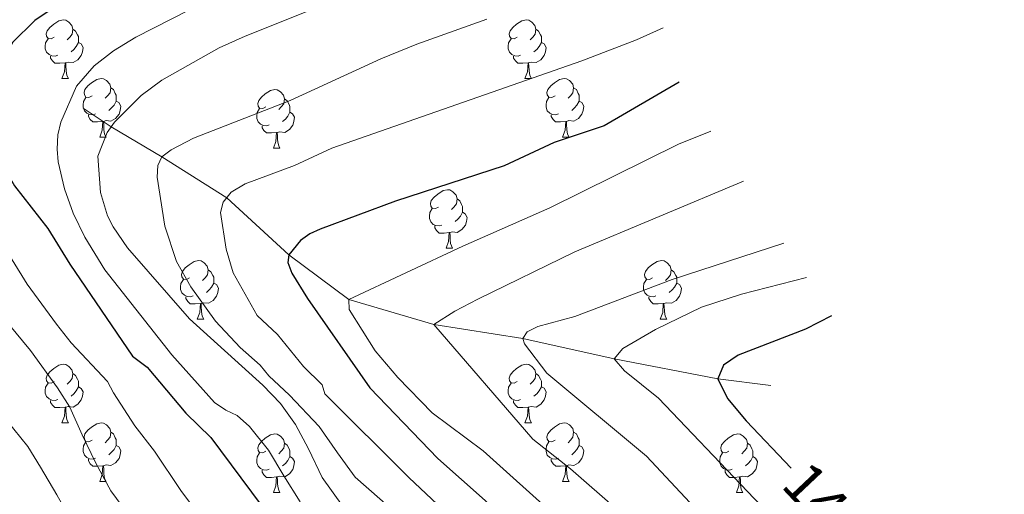
# Model space of a CAD drawing. Units: metres. Extents: x 674596 to 679126, y 742027 to 745110.
# Drawn here: x 675512 to 675681, y 744399 to 744480 of the extents above; entities that cross this region are included whole.
import ezdxf
from ezdxf.enums import TextEntityAlignment as Align

# ---------------------------------------------------------------- set-up
doc = ezdxf.new("R2010")
doc.units = ezdxf.units.M
doc.header["$MEASUREMENT"] = 0
doc.linetypes.add('DGN Style 3', pattern=[81.796022, 58.42573, -23.370292])
for name, color, linetype, lineweight in [('Carátula', 7, 'Continuous', 0), ('Elementos auxiliares', 7, 'Continuous', 0), ('Entidades rústicas y varios', 7, 'Continuous', 0), ('Hidrografía', 7, 'Continuous', 0), ('Relieve y altimetría', 7, 'Continuous', 0), ('Textos de rotulación', 7, 'Continuous', 0)]:
    doc.layers.add(name, color=color, linetype=linetype, lineweight=lineweight)
doc.styles.add('Style-ariali', font='ariali.shx', dxfattribs={"bigfont": 'arialibig.shx'})

msp = doc.modelspace()

# ---------------------------------------------------------------- linework, layer by layer
at = {"layer": 'Carátula', "color": 7, "linetype": 'Continuous', "lineweight": 0}
for points in [[(674672.507, 742026.554), (679126.027, 742141.171), (679049.615, 745110.199), (674596.095, 744995.582)], [(674672.506, 742026.554), (679126.027, 742141.168), (679049.617, 745110.196), (674596.096, 744995.582)]]:
    msp.add_3dface(points, dxfattribs=at)
at = {"layer": 'Elementos auxiliares', "color": 250, "linetype": 'Continuous', "lineweight": 0}
msp.add_3dface([(675543.28, 742442.74), (678950.14, 742530.417), (678889.812, 744843.867), (675484.091, 744756.15)], dxfattribs=at)
at = {"layer": 'Entidades rústicas y varios', "color": 92, "linetype": 'Continuous', "lineweight": 0, "flags": 128}
for points in [[(675517.842, 744477.462), (675517.311, 744477.196), (675516.782, 744477.252), (675516.516, 744477.622), (675516.461, 744478.047), (675516.622, 744478.567), (675517.102, 744479.161), (675517.736, 744479.692), (675518.636, 744480.276), (675519.382, 744480.437), (675519.806, 744480.381), (675520.336, 744480.067), (675520.867, 744479.481), (675521.026, 744478.841), (675520.916, 744477.991), (675520.491, 744477.461), (675520.071, 744477.036)], [(675597.169, 744477.462), (675596.638, 744477.196), (675596.108, 744477.252), (675595.843, 744477.622), (675595.788, 744478.047), (675595.948, 744478.567), (675596.429, 744479.161), (675597.063, 744479.692), (675597.964, 744480.276), (675598.709, 744480.436), (675599.133, 744480.381), (675599.664, 744480.067), (675600.194, 744479.481), (675600.353, 744478.841), (675600.243, 744477.991), (675599.819, 744477.462), (675599.399, 744477.036)], [(675521.026, 744478.841), (675521.501, 744478.526), (675521.816, 744477.886), (675521.976, 744477.566), (675521.976, 744476.986), (675521.976, 744476.562), (675521.607, 744475.871), (675521.186, 744475.391), (675520.707, 744474.972)], [(675600.353, 744478.841), (675600.829, 744478.526), (675601.143, 744477.886), (675601.304, 744477.566), (675601.303, 744476.986), (675601.303, 744476.562), (675600.933, 744475.871), (675600.513, 744475.391), (675600.034, 744474.972)], [(675518.426, 744474.382), (675518.001, 744474.222), (675517.416, 744474.282), (675516.942, 744474.492), (675516.517, 744474.917), (675516.302, 744475.502), (675516.302, 744475.922), (675516.357, 744476.506), (675516.781, 744477.197)], [(675597.753, 744474.382), (675597.328, 744474.222), (675596.744, 744474.282), (675596.268, 744474.492), (675595.843, 744474.917), (675595.629, 744475.502), (675595.628, 744475.922), (675595.683, 744476.506), (675596.108, 744477.197)], [(675521.976, 744476.562), (675522.432, 744476.312), (675522.777, 744475.696), (675522.666, 744474.971), (675522.457, 744474.332), (675521.871, 744473.591), (675521.077, 744473.112), (675520.227, 744473.217), (675519.797, 744473.087)], [(675601.303, 744476.562), (675601.758, 744476.312), (675602.103, 744475.696), (675601.994, 744474.971), (675601.783, 744474.332), (675601.199, 744473.591), (675600.404, 744473.112), (675599.554, 744473.217), (675599.123, 744473.087)], [(675519.687, 744473.087), (675518.797, 744473.002), (675517.951, 744473.001), (675517.526, 744473.432), (675517.207, 744473.906), (675517.207, 744474.222)], [(675599.013, 744473.087), (675598.123, 744473.002), (675597.279, 744473.001), (675596.853, 744473.431), (675596.533, 744473.906), (675596.533, 744474.221)], [(675519.142, 744470.402), (675519.576, 744471.562), (675519.687, 744473.087), (675519.797, 744473.087), (675519.832, 744472.502), (675519.867, 744471.816), (675519.936, 744471.202), (675520.052, 744470.802), (675520.266, 744470.402)], [(675598.468, 744470.402), (675598.903, 744471.562), (675599.013, 744473.087), (675599.123, 744473.087), (675599.158, 744472.501), (675599.194, 744471.816), (675599.264, 744471.202), (675599.378, 744470.802), (675599.593, 744470.402)], [(675519.142, 744470.402), (675520.266, 744470.402)], [(675524.316, 744467.426), (675523.787, 744467.162), (675523.256, 744467.217), (675522.991, 744467.586), (675522.936, 744468.012), (675523.096, 744468.531), (675523.576, 744469.127), (675524.212, 744469.656), (675525.112, 744470.242), (675525.856, 744470.402), (675526.281, 744470.347), (675526.812, 744470.031), (675527.341, 744469.447), (675527.501, 744468.807), (675527.391, 744467.957), (675526.967, 744467.426), (675526.547, 744467.001)], [(675598.468, 744470.402), (675599.593, 744470.402)], [(675603.643, 744467.426), (675603.114, 744467.161), (675602.583, 744467.217), (675602.319, 744467.586), (675602.264, 744468.012), (675602.423, 744468.531), (675602.903, 744469.127), (675603.539, 744469.656), (675604.438, 744470.242), (675605.183, 744470.402), (675605.609, 744470.347), (675606.138, 744470.031), (675606.668, 744469.447), (675606.829, 744468.807), (675606.719, 744467.956), (675606.293, 744467.426), (675605.874, 744467.001)], [(675527.501, 744468.807), (675527.977, 744468.492), (675528.291, 744467.852), (675528.452, 744467.532), (675528.452, 744466.951), (675528.451, 744466.526), (675528.081, 744465.837), (675527.661, 744465.357), (675527.181, 744464.936)], [(675606.829, 744468.807), (675607.303, 744468.492), (675607.619, 744467.852), (675607.779, 744467.532), (675607.779, 744466.951), (675607.779, 744466.526), (675607.408, 744465.836), (675606.989, 744465.357), (675606.508, 744464.937)], [(675524.901, 744464.346), (675524.476, 744464.186), (675523.892, 744464.246), (675523.416, 744464.457), (675522.991, 744464.881), (675522.777, 744465.467), (675522.776, 744465.887), (675522.831, 744466.472), (675523.256, 744467.162)], [(675554.089, 744465.522), (675553.558, 744465.257), (675553.029, 744465.311), (675552.763, 744465.682), (675552.708, 744466.106), (675552.868, 744466.627), (675553.349, 744467.222), (675553.983, 744467.752), (675554.884, 744468.337), (675555.629, 744468.496), (675556.053, 744468.442), (675556.584, 744468.127), (675557.114, 744467.542), (675557.273, 744466.902), (675557.163, 744466.052), (675556.739, 744465.522), (675556.318, 744465.097)], [(675557.273, 744466.902), (675557.749, 744466.587), (675558.063, 744465.947), (675558.223, 744465.627), (675558.223, 744465.047), (675558.223, 744464.622), (675557.853, 744463.932), (675557.433, 744463.452), (675556.954, 744463.031)], [(675604.229, 744464.346), (675603.804, 744464.186), (675603.219, 744464.246), (675602.743, 744464.457), (675602.318, 744464.881), (675602.103, 744465.467), (675602.103, 744465.887), (675602.158, 744466.472), (675602.584, 744467.162)], [(675528.451, 744466.526), (675528.906, 744466.277), (675529.251, 744465.662), (675529.142, 744464.937), (675528.931, 744464.297), (675528.347, 744463.557), (675527.551, 744463.077), (675526.701, 744463.181), (675526.271, 744463.052)], [(675554.673, 744462.442), (675554.248, 744462.282), (675553.663, 744462.342), (675553.188, 744462.551), (675552.764, 744462.977), (675552.549, 744463.561), (675552.548, 744463.981), (675552.604, 744464.567), (675553.028, 744465.256)], [(675607.779, 744466.526), (675608.233, 744466.277), (675608.578, 744465.662), (675608.469, 744464.936), (675608.258, 744464.297), (675607.673, 744463.557), (675606.878, 744463.077), (675606.028, 744463.181), (675605.598, 744463.052)], [(675526.161, 744463.051), (675525.271, 744462.966), (675524.427, 744462.967), (675524.001, 744463.397), (675523.681, 744463.872), (675523.681, 744464.187)], [(675558.223, 744464.622), (675558.678, 744464.371), (675559.024, 744463.757), (675558.913, 744463.032), (675558.704, 744462.391), (675558.119, 744461.652), (675557.324, 744461.171), (675556.474, 744461.277), (675556.043, 744461.146)], [(675605.488, 744463.051), (675604.598, 744462.966), (675603.753, 744462.966), (675603.329, 744463.397), (675603.008, 744463.872), (675603.008, 744464.187)], [(675525.616, 744460.366), (675526.051, 744461.527), (675526.161, 744463.051), (675526.271, 744463.052), (675526.306, 744462.467), (675526.342, 744461.781), (675526.412, 744461.167), (675526.526, 744460.767), (675526.741, 744460.366)], [(675555.933, 744461.147), (675555.044, 744461.062), (675554.199, 744461.062), (675553.773, 744461.491), (675553.453, 744461.967), (675553.453, 744462.281)], [(675604.943, 744460.366), (675605.379, 744461.527), (675605.488, 744463.051), (675605.598, 744463.052), (675605.633, 744462.467), (675605.668, 744461.781), (675605.738, 744461.167), (675605.853, 744460.767), (675606.069, 744460.366)], [(675525.616, 744460.366), (675526.741, 744460.366)], [(675555.389, 744458.462), (675555.823, 744459.621), (675555.933, 744461.147), (675556.043, 744461.146), (675556.078, 744460.561), (675556.114, 744459.877), (675556.184, 744459.261), (675556.299, 744458.861), (675556.513, 744458.462)], [(675604.943, 744460.366), (675606.069, 744460.366)], [(675555.389, 744458.462), (675556.513, 744458.462)], [(675583.666, 744448.379), (675583.135, 744448.113), (675582.606, 744448.169), (675582.34, 744448.539), (675582.285, 744448.964), (675582.446, 744449.484), (675582.926, 744450.078), (675583.56, 744450.609), (675584.46, 744451.193), (675585.206, 744451.353), (675585.63, 744451.298), (675586.16, 744450.984), (675586.691, 744450.398), (675586.85, 744449.758), (675586.74, 744448.908), (675586.315, 744448.379), (675585.895, 744447.953)], [(675586.85, 744449.758), (675587.325, 744449.443), (675587.64, 744448.803), (675587.8, 744448.483), (675587.8, 744447.903), (675587.8, 744447.479), (675587.431, 744446.788), (675587.01, 744446.308), (675586.531, 744445.889)], [(675584.25, 744445.299), (675583.825, 744445.139), (675583.24, 744445.199), (675582.766, 744445.409), (675582.341, 744445.834), (675582.126, 744446.419), (675582.126, 744446.839), (675582.181, 744447.423), (675582.605, 744448.113)], [(675587.8, 744447.479), (675588.256, 744447.229), (675588.601, 744446.613), (675588.49, 744445.888), (675588.281, 744445.249), (675587.696, 744444.508), (675586.901, 744444.029), (675586.051, 744444.134), (675585.621, 744444.004)], [(675585.511, 744444.004), (675584.621, 744443.919), (675583.775, 744443.918), (675583.35, 744444.348), (675583.03, 744444.823), (675583.031, 744445.138)], [(675584.966, 744441.319), (675585.4, 744442.479), (675585.511, 744444.004), (675585.621, 744444.004), (675585.655, 744443.418), (675585.691, 744442.733), (675585.76, 744442.119), (675585.876, 744441.719), (675586.09, 744441.319)], [(675584.966, 744441.319), (675586.09, 744441.319)], [(675541.03, 744436.239), (675540.499, 744435.973), (675539.969, 744436.029), (675539.704, 744436.399), (675539.649, 744436.824), (675539.809, 744437.344), (675540.289, 744437.938), (675540.924, 744438.469), (675541.825, 744439.053), (675542.57, 744439.214), (675542.994, 744439.158), (675543.525, 744438.844), (675544.054, 744438.258), (675544.214, 744437.618), (675544.104, 744436.768), (675543.68, 744436.239), (675543.26, 744435.813)], [(675620.356, 744436.239), (675619.827, 744435.973), (675619.296, 744436.028), (675619.032, 744436.399), (675618.977, 744436.823), (675619.136, 744437.344), (675619.616, 744437.938), (675620.252, 744438.469), (675621.151, 744439.053), (675621.896, 744439.213), (675622.322, 744439.158), (675622.851, 744438.844), (675623.381, 744438.258), (675623.542, 744437.618), (675623.431, 744436.768), (675623.006, 744436.239), (675622.587, 744435.814)], [(675544.214, 744437.618), (675544.69, 744437.303), (675545.004, 744436.663), (675545.165, 744436.343), (675545.164, 744435.763), (675545.164, 744435.339), (675544.794, 744434.648), (675544.374, 744434.168), (675543.894, 744433.749)], [(675623.542, 744437.618), (675624.016, 744437.303), (675624.331, 744436.663), (675624.492, 744436.343), (675624.492, 744435.764), (675624.492, 744435.339), (675624.121, 744434.648), (675623.701, 744434.168), (675623.221, 744433.749)], [(675541.614, 744433.159), (675541.189, 744432.999), (675540.605, 744433.059), (675540.129, 744433.269), (675539.704, 744433.694), (675539.49, 744434.279), (675539.489, 744434.699), (675539.544, 744435.283), (675539.969, 744435.974)], [(675545.164, 744435.339), (675545.619, 744435.089), (675545.964, 744434.473), (675545.855, 744433.748), (675545.644, 744433.109), (675545.06, 744432.368), (675544.265, 744431.889), (675543.414, 744431.994), (675542.984, 744431.864)], [(675620.942, 744433.159), (675620.517, 744432.999), (675619.932, 744433.059), (675619.456, 744433.269), (675619.031, 744433.694), (675618.816, 744434.279), (675618.816, 744434.699), (675618.871, 744435.283), (675619.297, 744435.973)], [(675624.492, 744435.339), (675624.946, 744435.089), (675625.291, 744434.473), (675625.182, 744433.748), (675624.971, 744433.108), (675624.386, 744432.368), (675623.591, 744431.889), (675622.741, 744431.994), (675622.311, 744431.864)], [(675542.874, 744431.864), (675541.984, 744431.779), (675541.14, 744431.778), (675540.714, 744432.208), (675540.394, 744432.683), (675540.394, 744432.998)], [(675542.329, 744429.179), (675542.764, 744430.339), (675542.874, 744431.864), (675542.984, 744431.864), (675543.019, 744431.278), (675543.055, 744430.593), (675543.125, 744429.979), (675543.239, 744429.579), (675543.454, 744429.179)], [(675622.201, 744431.864), (675621.311, 744431.779), (675620.466, 744431.778), (675620.042, 744432.208), (675619.721, 744432.683), (675619.721, 744432.998)], [(675621.656, 744429.179), (675622.091, 744430.338), (675622.201, 744431.864), (675622.311, 744431.864), (675622.346, 744431.278), (675622.381, 744430.594), (675622.451, 744429.979), (675622.566, 744429.578), (675622.782, 744429.179)], [(675542.329, 744429.179), (675543.454, 744429.179)], [(675621.656, 744429.179), (675622.782, 744429.179)], [(675517.841, 744418.469), (675517.311, 744418.205), (675516.781, 744418.26), (675516.517, 744418.629), (675516.462, 744419.054), (675516.621, 744419.574), (675517.101, 744420.17), (675517.736, 744420.699), (675518.636, 744421.285), (675519.381, 744421.445), (675519.806, 744421.39), (675520.336, 744421.074), (675520.866, 744420.49), (675521.026, 744419.85), (675520.917, 744419), (675520.491, 744418.47), (675520.071, 744418.045)], [(675597.169, 744418.469), (675596.638, 744418.205), (675596.109, 744418.26), (675595.843, 744418.629), (675595.788, 744419.055), (675595.949, 744419.574), (675596.429, 744420.17), (675597.063, 744420.699), (675597.963, 744421.285), (675598.709, 744421.445), (675599.133, 744421.39), (675599.663, 744421.074), (675600.194, 744420.49), (675600.353, 744419.85), (675600.243, 744419), (675599.818, 744418.47), (675599.398, 744418.045)], [(675521.026, 744419.85), (675521.501, 744419.535), (675521.817, 744418.895), (675521.976, 744418.575), (675521.976, 744417.995), (675521.976, 744417.57), (675521.606, 744416.88), (675521.187, 744416.4), (675520.706, 744415.979)], [(675600.353, 744419.85), (675600.828, 744419.535), (675601.143, 744418.895), (675601.303, 744418.575), (675601.303, 744417.995), (675601.303, 744417.569), (675600.934, 744416.88), (675600.513, 744416.4), (675600.034, 744415.979)], [(675518.427, 744415.389), (675518.002, 744415.229), (675517.416, 744415.289), (675516.941, 744415.499), (675516.516, 744415.924), (675516.301, 744416.509), (675516.301, 744416.929), (675516.356, 744417.515), (675516.782, 744418.205)], [(675597.753, 744415.389), (675597.328, 744415.229), (675596.743, 744415.289), (675596.269, 744415.499), (675595.844, 744415.924), (675595.629, 744416.509), (675595.629, 744416.929), (675595.684, 744417.515), (675596.108, 744418.205)], [(675521.976, 744417.57), (675522.431, 744417.319), (675522.776, 744416.705), (675522.666, 744415.98), (675522.456, 744415.339), (675521.871, 744414.6), (675521.076, 744414.119), (675520.226, 744414.224), (675519.797, 744414.094)], [(675601.303, 744417.569), (675601.759, 744417.32), (675602.104, 744416.705), (675601.993, 744415.98), (675601.784, 744415.34), (675601.198, 744414.6), (675600.404, 744414.119), (675599.554, 744414.224), (675599.124, 744414.094)], [(675519.686, 744414.094), (675518.796, 744414.01), (675517.951, 744414.01), (675517.526, 744414.44), (675517.207, 744414.915), (675517.206, 744415.23)], [(675599.014, 744414.094), (675598.124, 744414.009), (675597.278, 744414.01), (675596.853, 744414.44), (675596.533, 744414.915), (675596.534, 744415.23)], [(675519.141, 744411.41), (675519.577, 744412.569), (675519.686, 744414.094), (675519.797, 744414.094), (675519.832, 744413.51), (675519.866, 744412.825), (675519.936, 744412.209), (675520.051, 744411.81), (675520.267, 744411.409)], [(675598.469, 744411.409), (675598.903, 744412.57), (675599.014, 744414.094), (675599.124, 744414.094), (675599.158, 744413.51), (675599.193, 744412.825), (675599.263, 744412.209), (675599.379, 744411.81), (675599.593, 744411.409)], [(675519.141, 744411.41), (675520.267, 744411.409)], [(675524.317, 744408.435), (675523.786, 744408.17), (675523.257, 744408.224), (675522.991, 744408.595), (675522.936, 744409.019), (675523.097, 744409.54), (675523.577, 744410.134), (675524.211, 744410.665), (675525.111, 744411.25), (675525.857, 744411.409), (675526.281, 744411.354), (675526.811, 744411.04), (675527.342, 744410.454), (675527.501, 744409.815), (675527.391, 744408.965), (675526.967, 744408.435), (675526.546, 744408.01)], [(675598.469, 744411.409), (675599.593, 744411.409)], [(675603.643, 744408.435), (675603.114, 744408.17), (675602.583, 744408.224), (675602.318, 744408.595), (675602.263, 744409.019), (675602.423, 744409.54), (675602.903, 744410.134), (675603.538, 744410.665), (675604.439, 744411.25), (675605.183, 744411.409), (675605.608, 744411.354), (675606.139, 744411.04), (675606.668, 744410.454), (675606.828, 744409.815), (675606.718, 744408.965), (675606.294, 744408.435), (675605.874, 744408.01)], [(675527.501, 744409.815), (675527.976, 744409.499), (675528.291, 744408.86), (675528.451, 744408.539), (675528.451, 744407.96), (675528.451, 744407.535), (675528.082, 744406.845), (675527.661, 744406.365), (675527.182, 744405.945)], [(675554.088, 744406.53), (675553.558, 744406.264), (675553.029, 744406.32), (675552.763, 744406.69), (675552.708, 744407.115), (675552.869, 744407.635), (675553.349, 744408.23), (675553.983, 744408.76), (675554.883, 744409.344), (675555.628, 744409.505), (675556.053, 744409.45), (675556.583, 744409.134), (675557.114, 744408.55), (675557.273, 744407.909), (675557.163, 744407.059), (675556.738, 744406.529), (675556.318, 744406.104)], [(675606.828, 744409.815), (675607.304, 744409.499), (675607.618, 744408.86), (675607.779, 744408.54), (675607.778, 744407.96), (675607.778, 744407.535), (675607.408, 744406.845), (675606.988, 744406.365), (675606.508, 744405.944)], [(675633.416, 744406.53), (675632.885, 744406.264), (675632.356, 744406.32), (675632.09, 744406.69), (675632.035, 744407.115), (675632.195, 744407.635), (675632.676, 744408.229), (675633.31, 744408.76), (675634.211, 744409.344), (675634.956, 744409.505), (675635.38, 744409.449), (675635.911, 744409.135), (675636.441, 744408.549), (675636.6, 744407.909), (675636.49, 744407.059), (675636.066, 744406.529), (675635.645, 744406.104)], [(675524.901, 744405.355), (675524.476, 744405.195), (675523.891, 744405.255), (675523.417, 744405.465), (675522.992, 744405.89), (675522.777, 744406.474), (675522.777, 744406.895), (675522.832, 744407.479), (675523.256, 744408.169)], [(675557.273, 744407.909), (675557.748, 744407.595), (675558.063, 744406.954), (675558.223, 744406.634), (675558.223, 744406.054), (675558.223, 744405.629), (675557.854, 744404.939), (675557.433, 744404.459), (675556.954, 744404.04)], [(675604.228, 744405.355), (675603.803, 744405.195), (675603.219, 744405.255), (675602.743, 744405.464), (675602.318, 744405.89), (675602.104, 744406.474), (675602.103, 744406.894), (675602.158, 744407.479), (675602.583, 744408.169)], [(675636.6, 744407.909), (675637.076, 744407.594), (675637.39, 744406.954), (675637.55, 744406.634), (675637.55, 744406.054), (675637.55, 744405.629), (675637.18, 744404.939), (675636.76, 744404.459), (675636.281, 744404.04)], [(675528.451, 744407.535), (675528.907, 744407.284), (675529.252, 744406.67), (675529.141, 744405.945), (675528.932, 744405.304), (675528.347, 744404.565), (675527.552, 744404.084), (675526.702, 744404.19), (675526.271, 744404.06)], [(675554.673, 744403.45), (675554.248, 744403.29), (675553.663, 744403.35), (675553.189, 744403.56), (675552.764, 744403.984), (675552.548, 744404.57), (675552.549, 744404.99), (675552.604, 744405.575), (675553.028, 744406.265)], [(675607.778, 744407.535), (675608.233, 744407.284), (675608.578, 744406.67), (675608.469, 744405.945), (675608.258, 744405.304), (675607.674, 744404.565), (675606.878, 744404.084), (675606.028, 744404.19), (675605.598, 744404.059)], [(675634, 744403.45), (675633.575, 744403.29), (675632.99, 744403.35), (675632.515, 744403.56), (675632.091, 744403.985), (675631.876, 744404.57), (675631.875, 744404.99), (675631.93, 744405.574), (675632.355, 744406.265)], [(675526.162, 744404.06), (675525.272, 744403.975), (675524.426, 744403.975), (675524.001, 744404.404), (675523.681, 744404.879), (675523.682, 744405.194)], [(675558.223, 744405.629), (675558.679, 744405.38), (675559.024, 744404.764), (675558.913, 744404.039), (675558.704, 744403.4), (675558.118, 744402.659), (675557.323, 744402.18), (675556.474, 744402.285), (675556.044, 744402.155)], [(675605.488, 744404.06), (675604.598, 744403.975), (675603.754, 744403.975), (675603.328, 744404.404), (675603.008, 744404.879), (675603.008, 744405.194)], [(675637.55, 744405.629), (675638.005, 744405.38), (675638.351, 744404.764), (675638.24, 744404.039), (675638.03, 744403.4), (675637.446, 744402.659), (675636.651, 744402.18), (675635.801, 744402.285), (675635.37, 744402.155)], [(675525.617, 744401.375), (675526.051, 744402.534), (675526.162, 744404.06), (675526.271, 744404.06), (675526.306, 744403.474), (675526.342, 744402.79), (675526.411, 744402.175), (675526.527, 744401.774), (675526.741, 744401.375)], [(675555.934, 744402.155), (675555.044, 744402.069), (675554.198, 744402.069), (675553.773, 744402.5), (675553.454, 744402.975), (675553.454, 744403.29)], [(675604.943, 744401.375), (675605.378, 744402.534), (675605.488, 744404.06), (675605.598, 744404.059), (675605.633, 744403.474), (675605.669, 744402.79), (675605.739, 744402.174), (675605.853, 744401.774), (675606.068, 744401.375)], [(675635.26, 744402.155), (675634.37, 744402.069), (675633.526, 744402.069), (675633.1, 744402.5), (675632.78, 744402.974), (675632.78, 744403.29)], [(675525.617, 744401.375), (675526.741, 744401.375)], [(675555.389, 744399.469), (675555.823, 744400.63), (675555.934, 744402.155), (675556.044, 744402.155), (675556.079, 744401.57), (675556.113, 744400.884), (675556.183, 744400.27), (675556.299, 744399.87), (675556.513, 744399.469)], [(675604.943, 744401.375), (675606.068, 744401.375)], [(675634.715, 744399.469), (675635.15, 744400.63), (675635.26, 744402.155), (675635.37, 744402.155), (675635.405, 744401.569), (675635.441, 744400.884), (675635.511, 744400.27), (675635.625, 744399.87), (675635.84, 744399.47)], [(675555.389, 744399.469), (675556.513, 744399.469)], [(675634.715, 744399.469), (675635.84, 744399.47)]]:
    msp.add_lwpolyline(points, dxfattribs=at)
at = {"layer": 'Hidrografía', "color": 142, "linetype": 'DGN Style 3', "lineweight": 13}
msp.add_polyline3d([(675640.604, 744417.787, 1472.089), (675631.543, 744418.94, 1475), (675613.784, 744422.37, 1480), (675598.136, 744425.849, 1485), (675582.868, 744428.241, 1490), (675568.332, 744432.534, 1495), (675558.014, 744440.162, 1500), (675547.379, 744449.946, 1505), (675536.291, 744456.979, 1510), (675527.612, 744462.131, 1515), (675522.766, 744465.294, 1516.894)], dxfattribs=at)
at = {"layer": 'Relieve y altimetría', "color": 30, "linetype": 'Continuous', "lineweight": 0, "flags": 128}
for points, elevation in [([(675592.147, 744494.334), (675550.541, 744477.637), (675546.08, 744475.648), (675536.28, 744470.115), (675532.753, 744467.504), (675528.172, 744462.939), (675526.914, 744461.124), (675525.305, 744457.121), (675525.781, 744450.84), (675526.941, 744446.894), (675527.917, 744444.976), (675530.41, 744441.412), (675540.983, 744429.248), (675553.596, 744417.883), (675556.594, 744414.718), (675559.164, 744411.104), (675561.406, 744406.982), (675563.746, 744402.066), (675567.216, 744397.207)], 1515), ([(675559.193, 744491.494), (675531.808, 744477.492), (675527.993, 744475.126), (675524.658, 744472.565), (675521.633, 744469.059), (675518.933, 744462.931), (675518.45, 744460.744), (675518.359, 744458.304), (675518.519, 744456.124), (675519.613, 744451.522), (675521.088, 744447.338), (675523.069, 744443.23), (675526.487, 744437.634), (675537.993, 744423.045), (675545.282, 744414.919), (675547.216, 744413.568), (675549.18, 744412.687), (675551.306, 744410.787), (675554.556, 744406.721), (675557.179, 744402.353), (675559.973, 744397.863)], 1520), ([(675591.948, 744480.552), (675579.948, 744476.269), (675573.769, 744473.757), (675558.262, 744466.63), (675541.686, 744460.184), (675537.866, 744458.204), (675536.291, 744456.979), (675535.595, 744455.475), (675535.473, 744453.475), (675536.773, 744445.098), (675538.806, 744439.056), (675541.251, 744434.7), (675545.481, 744428.801), (675549.718, 744424.303), (675553.107, 744421.281), (675554.601, 744419.437), (675558.132, 744416.173), (675563.204, 744410.793), (675566.376, 744406.264), (675569.416, 744402.113), (675575.964, 744396.333)], 1510), ([(675622.183, 744479.07), (675617.612, 744477.018), (675608.263, 744473.428), (675565.422, 744458.463), (675558.983, 744455.519), (675550.536, 744452.371), (675548.174, 744450.912), (675546.787, 744449.222), (675546.299, 744447.418), (675547.29, 744441.146), (675548.5, 744437.083), (675552.632, 744429.78), (675556.101, 744426.517), (675560.549, 744421.075), (675563.738, 744417.938), (675564.206, 744416.37), (675578.587, 744402.027), (675587.401, 744393.763)], 1505), ([(675630.353, 744461.378), (675624.79, 744459.152), (675602.765, 744448.217), (675587.859, 744441.698), (675568.332, 744432.534), (675568.358, 744430.814), (675572.824, 744423.746), (675576.699, 744419.162), (675582.604, 744413.11), (675591.343, 744406.607), (675603.846, 744395.375), (675619.339, 744380.662), (675632.855, 744368.154), (675636.066, 744364.322), (675640.466, 744358.586), (675660.697, 744329.731), (675668.7, 744315.871), (675670.774, 744311.373)], 1495), ([(675635.955, 744452.798), (675607.047, 744440.729), (675590.403, 744432.601), (675586.454, 744430.554), (675582.868, 744428.241), (675599.864, 744408.613), (675606.318, 744403.504), (675614.479, 744396.405), (675623.576, 744388.482), (675633.101, 744379.382), (675638.029, 744374.511), (675641.351, 744370.776), (675649.992, 744359.438), (675667.485, 744334.685), (675672.501, 744325.685)], 1490), ([(675506.326, 744446.214), (675513.197, 744435.189), (675518.201, 744428.295), (675520.748, 744425.123), (675526.939, 744418.464), (675527.996, 744416.568), (675531.645, 744410.914), (675535.025, 744406.557), (675539.509, 744399.814), (675552.389, 744382.535), (675560.944, 744373.615), (675573.914, 744358.037), (675588.705, 744341.239), (675595.159, 744332.503), (675600.391, 744324.603), (675610.705, 744307.113), (675613.596, 744301.63), (675626.723, 744270.825)], 1530), ([(675642.867, 744442.213), (675623.744, 744435.988), (675607.047, 744429.65), (675600.672, 744427.939), (675598.896, 744427.02), (675598.136, 744425.849), (675598.406, 744424.953), (675602.265, 744419.942), (675619.341, 744405.724), (675630.921, 744393.282), (675647.469, 744376.35), (675661.417, 744357.966), (675674.197, 744339.747)], 1485), ([(675492.239, 744437.719), (675496.827, 744429.837), (675506.074, 744416.242), (675513.325, 744407.365), (675515.474, 744403.829), (675518.271, 744399.086), (675520.985, 744394.299), (675523.948, 744389.727), (675526.572, 744385.4), (675529.402, 744381.246), (675533.33, 744376.281), (675538.272, 744370.103), (675548.33, 744360.388), (675559.802, 744346.998), (675571.944, 744333.544), (675582.805, 744320.058), (675593.583, 744302.676), (675598.642, 744293.363), (675602.168, 744285.372), (675605.825, 744278.328), (675611.664, 744264.787)], 1540), ([(675646.709, 744436.33), (675635.611, 744433.434), (675628.762, 744431.235), (675620.843, 744427.426), (675615.268, 744424.155), (675613.784, 744422.37), (675615.577, 744420.299), (675621.393, 744415.649), (675651.875, 744383.652), (675657.171, 744377.28), (675671.728, 744358.188), (675675.72, 744352.378)], 1480), ([(675509.938, 744428.438), (675513.757, 744423.81), (675518.376, 744417.398), (675520.523, 744414.072), (675522.606, 744409.36), (675524.943, 744404.526), (675527.532, 744399.738), (675530.614, 744395.586), (675534.894, 744389.728), (675545.341, 744376.321), (675554.637, 744367.002), (675566.858, 744352.518), (675578.291, 744339.825), (675585.625, 744330.771), (675591.895, 744321.973), (675600.891, 744307.057), (675606.12, 744297.498), (675609.878, 744288.765), (675612.952, 744282.529), (675619.193, 744267.806)], 1535)]:
    msp.add_lwpolyline(points, dxfattribs=dict(at, elevation=elevation))
at = {"layer": 'Relieve y altimetría', "color": 30, "linetype": 'Continuous', "lineweight": 30, "flags": 128}
for points, elevation in [([(675524.991, 744487.4), (675514.508, 744480.317), (675510.697, 744476.562), (675509.334, 744474.34), (675506.891, 744465.962), (675506.669, 744463.974), (675506.826, 744461.598), (675508.966, 744455.598), (675511.011, 744452.029), (675516.71, 744444.721), (675520.508, 744438.573), (675531.232, 744422.822), (675533.726, 744420.929), (675540.402, 744413.062), (675544.645, 744408.919), (675560.23, 744387.913), (675567.252, 744380.229), (675580.969, 744363.555), (675592.076, 744351.114), (675598.919, 744342.401), (675601.674, 744338.235)], 1525), ([(675624.893, 744469.741), (675612.046, 744462.269), (675603.485, 744459.418), (675594.946, 744455.443), (675576.298, 744449.397), (675563.408, 744444.588), (675561.639, 744443.804), (675560.011, 744442.641), (675558.014, 744440.162), (675557.845, 744438.861), (675558.541, 744437.057), (675561.237, 744432.71), (675571.89, 744417.38), (675583.566, 744405.297), (675591.645, 744398.113), (675614.196, 744374.636), (675620.718, 744368.426)], 1500), ([(675651.026, 744429.718), (675646.567, 744427.45), (675635.009, 744423.018), (675632.516, 744421.304), (675631.543, 744418.94), (675633.187, 744415.606), (675636.396, 744411.769), (675644.082, 744403.623)], 1475)]:
    msp.add_lwpolyline(points, dxfattribs=dict(at, elevation=elevation))

# ---------------------------------------------------------------- texts
at = {"layer": 'Textos de rotulación', "color": 27, "linetype": 'Continuous', "lineweight": 0, "style": 'Style-ariali'}
msp.add_text('1475', height=7, rotation=313.33596, dxfattribs=at).set_placement((675651.971, 744395.263, 1475), align=Align.MIDDLE_CENTER)

doc.saveas('drawing.dxf')
